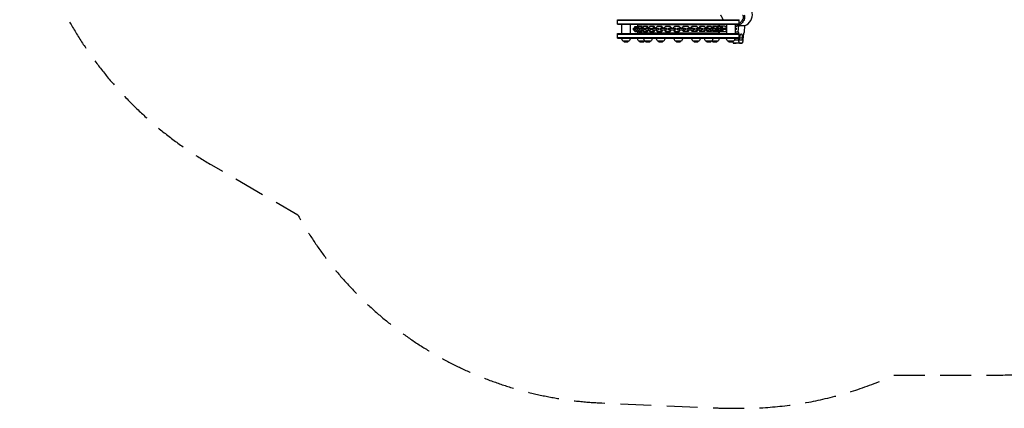
# Model space of a CAD drawing. Units: millimetres. Extents: x -2705 to 3444, y -3017 to 1649.
# Drawn here: x -2705 to 1339, y -3017 to -1420 of the extents above; entities that cross this region are included whole.
import ezdxf

# ---------------------------------------------------------------- set-up
doc = ezdxf.new("R2010")
doc.units = ezdxf.units.MM
doc.header["$LTSCALE"] = 20
doc.linetypes.add('HIDDEN', pattern=[9.525, 6.35, -3.175])
doc.layers.add('2d', color=230, linetype='Continuous')
doc.layers.add('EN-Safetyzone', color=93, linetype='HIDDEN')

msp = doc.modelspace()

# ---------------------------------------------------------------- linework, layer by layer
at = {"layer": '2d'}
for p, q in [((-250, -1420), (250, -1420)), ((-250, -1439), (-250, -1420)), ((-250, -1422.5), (250, -1422.5)), ((-250, -1436.5), (250, -1436.5)), ((-250, -1439), (250, -1439)), ((-232.8, -1439), (-232.8, -1477)), ((-197.2, -1439), (-197.2, -1477)), ((-185.2, -1455), (-185.2, -1461)), ((-185.2, -1455), (-139, -1455)), ((-184.1, -1455), (-184.1, -1461)), ((-181, -1455), (-181, -1461)), ((-178.3, -1447.8), (-178, -1447.8)), ((-178.3, -1453.8), (-178.3, -1447.8)), ((-178.3, -1453.8), (-174.9, -1453.8)), ((-178.3, -1455), (-178.3, -1453.8)), ((-178, -1447.8), (-163.1, -1447.8)), ((-178, -1453.8), (-178, -1447.8)), ((-178, -1455), (-178, -1453.8)), ((-175.3, -1455), (-175.3, -1461)), ((-173.4, -1447.8), (-174.9, -1453.8)), ((-174.9, -1453.8), (-174.9, -1455)), ((-167.4, -1453.8), (-168.9, -1447.8)), ((-167.8, -1439), (-167.8, -1447.8)), ((-167.8, -1455), (-167.8, -1461)), ((-167.4, -1453.8), (-163.7, -1453.8)), ((-167.4, -1455), (-167.4, -1453.8)), ((-165.7, -1439), (-165.7, -1447.8)), ((165.7, -1441.5), (-165.7, -1441.5)), ((-161.3, -1447.8), (-163.7, -1453.8)), ((-163.7, -1453.8), (-163.7, -1455)), ((-162.4, -1450.6), (-163.1, -1447.8)), ((-148.3, -1447.8), (-161.3, -1447.8)), ((-160, -1455), (-160, -1461)), ((-159, -1455), (-159, -1461)), ((-151.4, -1453.8), (-153.8, -1447.8)), ((-151.4, -1453.8), (-146.2, -1453.8)), ((-151.4, -1455), (-151.4, -1453.8)), ((-149.4, -1455), (-149.4, -1461)), ((-146, -1453.5), (-148.3, -1447.8)), ((-142.5, -1447.8), (-146.2, -1453.8)), ((-146.2, -1453.8), (-146.2, -1455)), ((-126.4, -1447.8), (-142.5, -1447.8)), ((-141.2, -1455), (-141.2, -1461)), ((-136.2, -1455), (-112.8, -1455)), ((-136.2, -1455), (-136.2, -1461)), ((-136, -1455), (-136, -1461)), ((-127.5, -1453.8), (-131.2, -1447.8)), ((-127.5, -1453.8), (-122.8, -1453.8)), ((-127.5, -1455), (-127.5, -1453.8)), ((-122.8, -1453.8), (-126.4, -1447.8)), ((-122.8, -1455), (-122.8, -1453.8)), ((-122.7, -1455), (-122.7, -1461)), ((-117.3, -1447.8), (-121.9, -1453.8)), ((-121.9, -1453.8), (-121.9, -1455)), ((-99.3, -1447.8), (-117.3, -1447.8)), ((-114.2, -1455), (-114.2, -1461)), ((-108.7, -1455), (-81.7, -1455)), ((-108.7, -1455), (-108.7, -1461)), ((-106.5, -1455), (-106.5, -1461)), ((-98.6, -1453.8), (-103.2, -1447.8)), ((-94.7, -1453.8), (-99.3, -1447.8)), ((-98.6, -1453.8), (-94.7, -1453.8)), ((-98.6, -1455), (-98.6, -1453.8)), ((-94.7, -1455), (-94.7, -1453.8)), ((-86.9, -1447.8), (-92.1, -1453.8)), ((-92.1, -1453.8), (-92.1, -1455)), ((-90.5, -1455), (-90.5, -1461)), ((-67.9, -1447.8), (-86.9, -1447.8)), ((-82.4, -1455), (-82.4, -1461)), ((-75.7, -1455), (-46.3, -1455)), ((-75.7, -1455), (-75.7, -1461)), ((-72.2, -1455), (-72.2, -1461)), ((-65.8, -1453.8), (-70.9, -1447.8)), ((-62.7, -1453.8), (-67.9, -1447.8)), ((-65.8, -1453.8), (-62.7, -1453.8)), ((-65.8, -1455), (-65.8, -1453.8)), ((-62.7, -1455), (-62.7, -1453.8)), ((-52.9, -1447.8), (-58.5, -1453.8)), ((-58.5, -1453.8), (-58.5, -1455)), ((-54.9, -1455), (-54.9, -1461)), ((-33.5, -1447.8), (-52.9, -1447.8)), ((-47.2, -1455), (-47.2, -1461)), ((-40.3, -1455), (-9.9, -1455)), ((-40.3, -1455), (-40.3, -1461)), ((-30, -1453.8), (-35.6, -1447.8)), ((-35.2, -1455), (-35.2, -1461)), ((-27.9, -1453.8), (-33.5, -1447.8)), ((-30, -1453.8), (-27.9, -1453.8)), ((-30, -1455), (-30, -1453.8)), ((-27.9, -1455), (-27.9, -1453.8)), ((-15.9, -1447.8), (-21.8, -1453.8)), ((-21.8, -1453.8), (-21.8, -1455)), ((-16.8, -1455), (-16.8, -1461)), ((3.3, -1447.8), (-15.9, -1447.8)), ((-10.1, -1455), (-10.1, -1461)), ((-2.9, -1455), (-2.9, -1461)), ((-2.9, -1455), (27.6, -1455)), ((8.4, -1453.8), (2.5, -1447.8)), ((3.1, -1455), (3.1, -1461)), ((9.2, -1453.8), (3.3, -1447.8)), ((8.4, -1453.8), (9.2, -1453.8)), ((8.4, -1455), (8.4, -1453.8)), ((9.2, -1455), (9.2, -1453.8)), ((21, -1447.8), (15, -1453.8)), ((16, -1453.8), (15, -1453.8)), ((15, -1453.8), (15, -1455)), ((21.9, -1447.8), (16, -1453.8)), ((16, -1453.8), (16, -1455)), ((40.2, -1447.8), (21, -1447.8)), ((21.7, -1455), (21.7, -1461)), ((27.6, -1455), (27.6, -1461)), ((34.6, -1455), (64.4, -1455)), ((35.1, -1455), (35.1, -1461)), ((46.1, -1453.8), (40.2, -1447.8)), ((42.5, -1455), (42.5, -1461)), ((46.1, -1455), (46.1, -1453.8)), ((56.2, -1447.8), (50.6, -1453.8)), ((52.8, -1453.8), (50.6, -1453.8)), ((50.6, -1453.8), (50.6, -1455)), ((58.4, -1447.8), (52.8, -1453.8)), ((52.8, -1453.8), (52.8, -1455)), ((75.7, -1447.8), (56.2, -1447.8)), ((60.3, -1455), (60.3, -1461)), ((64.4, -1455), (64.4, -1461)), ((70.3, -1455), (98.2, -1455)), ((71.3, -1455), (71.3, -1461)), ((81.3, -1453.8), (75.7, -1447.8)), ((79.4, -1455), (79.4, -1461)), ((81.3, -1455), (81.3, -1453.8)), ((89, -1447.8), (84, -1453.8)), ((87.2, -1453.8), (84, -1453.8)), ((84, -1453.8), (84, -1455)), ((92.2, -1447.8), (87.2, -1453.8)), ((87.2, -1453.8), (87.2, -1455)), ((107.9, -1447.8), (89, -1447.8)), ((95.7, -1455), (95.7, -1461)), ((98.2, -1455), (98.2, -1461)), ((103.1, -1455), (127.7, -1455)), ((104.3, -1455), (104.3, -1461)), ((112.9, -1453.8), (107.9, -1447.8)), ((112.7, -1455), (112.7, -1461)), ((112.9, -1455), (112.9, -1453.8)), ((117.8, -1447.8), (113.6, -1453.8)), ((117.9, -1453.8), (113.6, -1453.8)), ((113.6, -1453.8), (113.6, -1455)), ((135.1, -1447.8), (117.8, -1447.8)), ((122.1, -1447.8), (117.9, -1453.8)), ((117.9, -1453.8), (117.9, -1455)), ((127, -1455), (127, -1461)), ((127.7, -1455), (127.7, -1461)), ((131, -1455), (152.7, -1455)), ((132.6, -1455), (132.6, -1461)), ((139.3, -1453.8), (135.1, -1447.8)), ((141.5, -1447.8), (138.8, -1453.1)), ((139.3, -1455), (139.3, -1453.8)), ((143.5, -1453.8), (139.3, -1453.8)), ((141, -1455), (141, -1461)), ((156.4, -1447.8), (141.5, -1447.8)), ((146.6, -1447.8), (143.5, -1453.8)), ((143.5, -1453.8), (143.5, -1455)), ((152.7, -1455), (152.7, -1461)), ((153.4, -1455), (186.8, -1455)), ((155.1, -1455), (155.1, -1461)), ((159.6, -1453.8), (156.4, -1447.8)), ((159, -1447.8), (157.9, -1450.6)), ((180.8, -1447.8), (159, -1447.8)), ((159.6, -1455), (159.6, -1453.8)), ((162.4, -1453.8), (159.6, -1453.8)), ((164.6, -1447.8), (162.4, -1453.8)), ((162.4, -1453.8), (162.4, -1455)), ((163.1, -1455), (163.1, -1461)), ((165.7, -1439), (165.7, -1447.8)), ((167.8, -1439), (167.8, -1447.8)), ((191, -1446), (169, -1446)), ((169, -1446), (169, -1447.8)), ((170, -1446), (170, -1447.8)), ((173.4, -1453.8), (171.2, -1447.8)), ((171.5, -1455), (171.5, -1461)), ((173.4, -1455), (173.4, -1453.8)), ((173.7, -1453.8), (173.4, -1453.8)), ((174.7, -1447.8), (173.7, -1453.8)), ((173.7, -1453.8), (173.7, -1455)), ((178.7, -1453.8), (177.7, -1447.8)), ((177.8, -1455), (177.8, -1461)), ((178.1, -1447.8), (178.2, -1450.9)), ((178.7, -1455), (178.7, -1453.8)), ((179.2, -1453.8), (178.7, -1453.8)), ((179.6, -1447.8), (179.2, -1453.8)), ((179.2, -1453.8), (179.2, -1455)), ((181.2, -1453.8), (180.8, -1447.8)), ((181.2, -1452), (181.1, -1452)), ((181.2, -1452), (181.2, -1446)), ((181.2, -1455), (181.2, -1453.8)), ((182.1, -1455), (182.1, -1461)), ((184.8, -1455), (184.8, -1461)), ((185.7, -1455), (185.7, -1461)), ((186.8, -1455), (186.8, -1461)), ((186.8, -1455.5), (197.2, -1455.5)), ((189.9, -1460.5), (189.9, -1455.5)), ((197.2, -1452.2), (191, -1446)), ((194.9, -1450), (195, -1449.5)), ((197.2, -1449.5), (195, -1449.5)), ((196.8, -1460.5), (196.8, -1455.5)), ((197.2, -1439), (197.2, -1477)), ((232.8, -1439), (232.8, -1477)), ((233.6, -1449.5), (232.8, -1449.5)), ((232.8, -1455.5), (238.3, -1455.5)), ((235.1, -1460.5), (235.1, -1455.5)), ((238.3, -1460.5), (238.3, -1455.5)), ((246.4, -1471.4), (247.9, -1443.8)), ((247.9, -1443.8), (272.1, -1444.2)), ((250, -1439), (250, -1420)), ((272.1, -1444.2), (270.6, -1471.5)), ((-250, -1496), (-250, -1477)), ((-250, -1477), (250, -1477)), ((-250, -1479.5), (250, -1479.5)), ((-250, -1493.5), (250, -1493.5)), ((-250, -1496), (250, -1496)), ((-185.2, -1461), (-139, -1461)), ((-178.3, -1462.2), (-178.3, -1461)), ((-178.3, -1462.2), (-174.9, -1462.2)), ((-178.3, -1468.2), (-178.3, -1462.2)), ((-178.3, -1468.2), (-178, -1468.2)), ((-178, -1462.2), (-178, -1461)), ((-178, -1468.2), (-178, -1462.2)), ((-178, -1468.2), (-163.1, -1468.2)), ((-174.9, -1461), (-174.9, -1462.2)), ((-174.9, -1462.2), (-173.4, -1468.2)), ((-168.9, -1468.2), (-167.4, -1462.2)), ((-167.8, -1468.2), (-167.8, -1477)), ((-167.4, -1462.2), (-167.4, -1461)), ((-167.4, -1462.2), (-163.7, -1462.2)), ((-165.7, -1477), (-165.7, -1468.2)), ((-165.7, -1474.5), (165.7, -1474.5)), ((-163.7, -1461), (-163.7, -1462.2)), ((-163.7, -1462.2), (-161.3, -1468.2)), ((-163.1, -1468.2), (-162.4, -1465.4)), ((-161.3, -1468.2), (-148.3, -1468.2)), ((-153.8, -1468.2), (-151.4, -1462.2)), ((-151.4, -1462.2), (-151.4, -1461)), ((-151.4, -1462.2), (-146.2, -1462.2)), ((-148.3, -1468.2), (-146, -1462.5)), ((-146.2, -1461), (-146.2, -1462.2)), ((-146.2, -1462.2), (-142.5, -1468.2)), ((-142.5, -1468.2), (-126.4, -1468.2)), ((-136.2, -1461), (-112.8, -1461)), ((-131.2, -1468.2), (-127.5, -1462.2)), ((-127.5, -1462.2), (-127.5, -1461)), ((-127.5, -1462.2), (-122.8, -1462.2)), ((-126.4, -1468.2), (-122.8, -1462.2)), ((-122.8, -1462.2), (-122.8, -1461)), ((-121.9, -1461), (-121.9, -1462.2)), ((-121.9, -1462.2), (-117.3, -1468.2)), ((-117.3, -1468.2), (-99.3, -1468.2)), ((-108.7, -1461), (-81.7, -1461)), ((-103.2, -1468.2), (-98.6, -1462.2)), ((-99.3, -1468.2), (-94.7, -1462.2)), ((-98.6, -1462.2), (-98.6, -1461)), ((-98.6, -1462.2), (-94.7, -1462.2)), ((-94.7, -1462.2), (-94.7, -1461)), ((-92.1, -1461), (-92.1, -1462.2)), ((-92.1, -1462.2), (-86.9, -1468.2)), ((-86.9, -1468.2), (-67.9, -1468.2)), ((-75.7, -1461), (-46.3, -1461)), ((-70.9, -1468.2), (-65.8, -1462.2)), ((-67.9, -1468.2), (-62.7, -1462.2)), ((-65.8, -1462.2), (-65.8, -1461)), ((-65.8, -1462.2), (-62.7, -1462.2)), ((-62.7, -1462.2), (-62.7, -1461)), ((-58.5, -1461), (-58.5, -1462.2)), ((-58.5, -1462.2), (-52.9, -1468.2)), ((-52.9, -1468.2), (-33.5, -1468.2)), ((-40.3, -1461), (-9.9, -1461)), ((-35.6, -1468.2), (-30, -1462.2)), ((-33.5, -1468.2), (-27.9, -1462.2)), ((-30, -1462.2), (-30, -1461)), ((-30, -1462.2), (-27.9, -1462.2)), ((-27.9, -1462.2), (-27.9, -1461)), ((-21.8, -1461), (-21.8, -1462.2)), ((-21.8, -1462.2), (-15.9, -1468.2)), ((-15.9, -1468.2), (3.3, -1468.2)), ((-2.9, -1461), (27.6, -1461)), ((2.5, -1468.2), (8.4, -1462.2)), ((3.3, -1468.2), (9.2, -1462.2)), ((8.4, -1462.2), (8.4, -1461)), ((8.4, -1462.2), (9.2, -1462.2)), ((9.2, -1462.2), (9.2, -1461)), ((15, -1461), (15, -1462.2)), ((15, -1462.2), (21, -1468.2)), ((16, -1462.2), (15, -1462.2)), ((16, -1461), (16, -1462.2)), ((16, -1462.2), (21.9, -1468.2)), ((40.2, -1468.2), (21, -1468.2)), ((34.6, -1461), (64.4, -1461)), ((40.2, -1468.2), (46.1, -1462.2)), ((46.1, -1462.2), (46.1, -1461)), ((50.6, -1461), (50.6, -1462.2)), ((50.6, -1462.2), (56.2, -1468.2)), ((52.8, -1462.2), (50.6, -1462.2)), ((52.8, -1461), (52.8, -1462.2)), ((52.8, -1462.2), (58.4, -1468.2)), ((75.7, -1468.2), (56.2, -1468.2)), ((70.3, -1461), (98.2, -1461)), ((75.7, -1468.2), (81.3, -1462.2)), ((81.3, -1462.2), (81.3, -1461)), ((84, -1461), (84, -1462.2)), ((84, -1462.2), (89, -1468.2)), ((87.2, -1462.2), (84, -1462.2)), ((87.2, -1461), (87.2, -1462.2)), ((87.2, -1462.2), (92.2, -1468.2)), ((107.9, -1468.2), (89, -1468.2)), ((103.1, -1461), (127.7, -1461)), ((107.9, -1468.2), (112.9, -1462.2)), ((112.9, -1462.2), (112.9, -1461)), ((113.6, -1461), (113.6, -1462.2)), ((113.6, -1462.2), (117.8, -1468.2)), ((117.9, -1462.2), (113.6, -1462.2)), ((135.1, -1468.2), (117.8, -1468.2)), ((117.9, -1461), (117.9, -1462.2)), ((117.9, -1462.2), (122.1, -1468.2)), ((131, -1461), (152.7, -1461)), ((135.1, -1468.2), (139.3, -1462.2)), ((138.8, -1462.9), (141.5, -1468.2)), ((139.3, -1462.2), (139.3, -1461)), ((143.5, -1462.2), (139.3, -1462.2)), ((156.4, -1468.2), (141.5, -1468.2)), ((143.5, -1461), (143.5, -1462.2)), ((143.5, -1462.2), (146.6, -1468.2)), ((153.4, -1461), (186.8, -1461)), ((156.4, -1468.2), (159.6, -1462.2)), ((157.9, -1465.4), (159, -1468.2)), ((180.8, -1468.2), (159, -1468.2)), ((159.6, -1462.2), (159.6, -1461)), ((162.4, -1462.2), (159.6, -1462.2)), ((162.4, -1461), (162.4, -1462.2)), ((162.4, -1462.2), (164.6, -1468.2)), ((165.7, -1477), (165.7, -1468.2)), ((167.8, -1468.2), (167.8, -1477)), ((169, -1468.2), (169, -1470)), ((191, -1470), (169, -1470)), ((170, -1468.2), (170, -1470)), ((171.2, -1468.2), (173.4, -1462.2)), ((173.4, -1462.2), (173.4, -1461)), ((173.7, -1462.2), (173.4, -1462.2)), ((173.7, -1461), (173.7, -1462.2)), ((173.7, -1462.2), (174.7, -1468.2)), ((177.7, -1468.2), (178.7, -1462.2)), ((178.2, -1465.1), (178.1, -1468.2)), ((178.7, -1462.2), (178.7, -1461)), ((179.2, -1462.2), (178.7, -1462.2)), ((179.2, -1461), (179.2, -1462.2)), ((179.2, -1462.2), (179.6, -1468.2)), ((180.8, -1468.2), (181.2, -1462.2)), ((181.2, -1464), (181.1, -1464)), ((181.2, -1462.2), (181.2, -1461)), ((181.2, -1470), (181.2, -1464)), ((197.2, -1460.5), (186.8, -1460.5)), ((191, -1470), (197.2, -1463.8)), ((195, -1466.5), (194.9, -1466)), ((197.2, -1466.5), (195, -1466.5)), ((238.3, -1460.5), (232.8, -1460.5)), ((232.8, -1466.5), (233.6, -1466.5)), ((246.4, -1471.4), (232.8, -1471.5)), ((249, -1504.6), (249.1, -1496)), ((250, -1496), (250, -1477)), ((251.9, -1495), (263, -1494.9)), ((258.4, -1478.3), (258.4, -1478.3)), ((266.3, -1488.1), (265, -1503.1)), ((270.6, -1471.5), (270.6, -1471.5)), ((-202.6, -1508), (-227.3, -1508)), ((-137.6, -1508), (-162.3, -1508)), ((-112.6, -1508), (-137.3, -1508)), ((-60.1, -1508), (-84.8, -1508)), ((12.4, -1508), (-12.3, -1508)), ((84.9, -1508), (60.2, -1508)), ((137.4, -1508), (112.7, -1508)), ((162.4, -1508), (137.7, -1508)), ((227.4, -1508), (202.7, -1508)), ((251, -1516.3), (226.4, -1516.5)), ((226.4, -1516.5), (237, -1516.7)), ((249, -1504.6), (229.7, -1504.8)), ((261.6, -1516.4), (237, -1516.7)), ((261.6, -1516.4), (237, -1516.7)), ((251, -1516.3), (261.6, -1516.4)), ((261.7, -1504.4), (252.3, -1504.3))]:
    msp.add_line(p, q, dxfattribs=at)
at = {"layer": '2d', "extrusion": (0, 0, -1)}
for centre, start, end in [((215, -1496.3), 316.577, 1.0603), ((215, -1496.3), 178.9397, 223.423), ((150, -1496.3), 316.577, 1.0603), ((125, -1496.3), 316.577, 1.0603), ((125, -1496.3), 178.9397, 223.423), ((72.5, -1496.3), 316.577, 1.0603), ((72.5, -1496.3), 178.9397, 223.423), ((0, -1496.3), 316.577, 1.0603), ((0, -1496.3), 178.9397, 223.423), ((-72.5, -1496.3), 316.577, 1.0603), ((-72.5, -1496.3), 178.9397, 223.423), ((-125, -1496.3), 316.577, 1.0603), ((-125, -1496.3), 178.9397, 223.423), ((-150, -1496.3), 178.9397, 223.423), ((-215, -1496.3), 316.577, 1.0603), ((-215, -1496.3), 178.9397, 223.423), ((215, -1496), 224.8544, 315.1456), ((150, -1496), 224.8544, 315.1456), ((150, -1496.3), 222.6824, 223.423), ((125, -1496), 224.8544, 315.1456), ((72.5, -1496), 224.8544, 315.1456), ((0, -1496), 224.8544, 315.1456), ((-72.5, -1496), 224.8544, 315.1456), ((-125, -1496), 224.8544, 315.1456), ((-150, -1496.3), 316.577, 317.3176), ((-150, -1496), 224.8544, 315.1456), ((-215, -1496), 224.8544, 315.1456)]:
    msp.add_arc(centre, 17, start, end, dxfattribs=at)
at = {"layer": '2d'}
for centre, major_axis, start_param, end_param in [((256.2, -1399.1), (-0.6, -48.5), 0.350946, 3.141593), ((230.3, -1398.8), (-0.6, -48.5), 0.064933, 0.389912), ((255.2, -1399.1), (-0.5, -42.5), 5.94604, 5.962548), ((255.2, -1399.1), (-0.5, -42.5), 6.208786, 6.208847)]:
    msp.add_ellipse(centre, major_axis=major_axis, ratio=0.985337, start_param=start_param, end_param=end_param, dxfattribs=at)
for points, knots in [([(184.5, -1420), (183.9, -1419.1), (183.4, -1418.3), (182.8, -1417.1), (182.6, -1416.7), (182.2, -1416.1), (182, -1415.7), (181.5, -1414.7), (181.2, -1414.1), (180.3, -1412.2), (179.7, -1411), (178.9, -1409.4), (178.7, -1408.9), (178.2, -1407.9), (178, -1407.4), (177.3, -1406.1), (176.9, -1405.3), (176.3, -1404.3), (176.1, -1404), (175.8, -1403.4), (175.6, -1403.2), (175, -1402.5), (174.7, -1402.2), (174.4, -1402)], [0.05336182, 0.05336182, 0.05336182, 0.05336182, 0.05682377, 0.05682377, 0.05824436, 0.05824436, 0.05966495, 0.05966495, 0.06250614, 0.06250614, 0.06818852, 0.06818852, 0.07102971, 0.07102971, 0.0738709, 0.0738709, 0.07955327, 0.07955327, 0.08239446, 0.08239446, 0.08523565, 0.08523565, 0.09091803, 0.09091803, 0.09091803, 0.09091803]), ([(269.8, -1400.9), (270.1, -1401.1), (270.4, -1401.4), (271, -1402.3), (271.2, -1402.9), (271.6, -1403.9), (271.7, -1404.2), (271.9, -1405), (272, -1405.4), (272.2, -1406.8), (272.3, -1407.8), (272.4, -1409.9), (272.4, -1411.1), (272.2, -1412.7), (272.2, -1413), (272.1, -1413.7), (272, -1414), (271.9, -1415), (271.7, -1415.7), (271.2, -1417.7), (270.8, -1419.2), (270, -1421.3), (269.7, -1422.1), (269.1, -1423.2), (269, -1423.6), (268.6, -1424.3), (268.4, -1424.7), (267.4, -1426.5), (266.5, -1428), (264.9, -1430.1), (264.3, -1430.8), (263.2, -1432.2), (262.6, -1432.8), (260.7, -1434.8), (259.3, -1436), (257.2, -1437.8), (256.4, -1438.3), (254.9, -1439.4), (254.1, -1439.9), (251.7, -1441.4), (250.1, -1442.2), (246.7, -1443.8), (244.9, -1444.5), (242.2, -1445.3), (241.3, -1445.6), (239.5, -1446), (238.6, -1446.2), (236, -1446.7), (234.4, -1446.9), (232.8, -1447.1)], [0, 0, 0, 0, 0.005687, 0.005687, 0.01137399, 0.01137399, 0.01421749, 0.01421749, 0.01706099, 0.01706099, 0.02274799, 0.02274799, 0.02843498, 0.02843498, 0.02985673, 0.02985673, 0.03127848, 0.03127848, 0.03412198, 0.03412198, 0.03980898, 0.03980898, 0.04265248, 0.04265248, 0.04407423, 0.04407423, 0.04549598, 0.04549598, 0.05118297, 0.05118297, 0.05402647, 0.05402647, 0.05686997, 0.05686997, 0.06255697, 0.06255697, 0.06540046, 0.06540046, 0.06824396, 0.06824396, 0.07393096, 0.07393096, 0.07961796, 0.07961796, 0.08246146, 0.08246146, 0.08530495, 0.08530495, 0.09020062, 0.09020062, 0.09020062, 0.09020062]), ([(263.8, -1401), (264.1, -1401.2), (264.4, -1401.5), (264.9, -1402.2), (265.2, -1402.7), (265.5, -1403.6), (265.6, -1403.9), (265.8, -1404.6), (265.9, -1405), (266.1, -1406.1), (266.2, -1407), (266.3, -1408.9), (266.3, -1409.9), (266.1, -1411.6), (266.1, -1412.1), (265.9, -1413), (265.9, -1413.3), (265.8, -1413.9), (265.7, -1414.2), (265.1, -1417), (264.1, -1419.5), (262.5, -1422.5), (262.3, -1422.8), (261.9, -1423.5), (261.7, -1423.8), (261.1, -1424.8), (260.7, -1425.4), (259.2, -1427.3), (258.2, -1428.5), (256.5, -1430.3), (255.9, -1430.9), (254.6, -1432), (254, -1432.5), (252.3, -1433.8), (251.1, -1434.6), (250, -1435.3)], [0, 0, 0, 0, 0.00525414, 0.00525414, 0.01050828, 0.01050828, 0.01313535, 0.01313535, 0.01576242, 0.01576242, 0.02101655, 0.02101655, 0.02627069, 0.02627069, 0.02889776, 0.02889776, 0.0302113, 0.0302113, 0.03152483, 0.03152483, 0.04203311, 0.04203311, 0.04334664, 0.04334664, 0.04466018, 0.04466018, 0.04728725, 0.04728725, 0.05254138, 0.05254138, 0.05516845, 0.05516845, 0.05779552, 0.05779552, 0.06197145, 0.06197145, 0.06197145, 0.06197145]), ([(242.2, -1439), (241.4, -1439.3), (240.5, -1439.6), (237.9, -1440.3), (236.2, -1440.6), (233.9, -1440.9), (233.4, -1441), (232.8, -1441)], [0.070769748, 0.070769748, 0.070769748, 0.070769748, 0.073557937, 0.073557937, 0.078812076, 0.078812076, 0.080541787, 0.080541787, 0.080541787, 0.080541787])]:
    msp.add_open_spline(points, degree=3, knots=knots, dxfattribs=at)
for points, weights in [([(248.8, -1477), (248.3, -1472.7), (247.4, -1470.8), (246.4, -1471.4)], [0.890459587051, 0.866539650923, 0.903053121906, 1]), ([(252.3, -1504.3), (251.3, -1504.3), (251.2, -1499.3), (252, -1494.7)], [1, 0.635828404244, 0.635828404244, 1]), ([(252, -1494.7), (253.9, -1484.2), (256.2, -1478.3), (258.4, -1478.3)], [1, 0.92742185916, 0.92742185916, 1]), ([(258.4, -1478.3), (260.7, -1478.3), (262.3, -1484.3), (263, -1494.9)], [1, 0.927421859245, 0.927421859245, 1]), ([(263, -1494.9), (263.3, -1499.4), (262.6, -1504.4), (261.7, -1504.4)], [1, 0.635828403129, 0.635828403129, 1]), ([(270.6, -1471.5), (268.9, -1471.4), (267.2, -1478), (266.3, -1488.1)], [1, 0.842061430064, 0.842061430064, 1]), ([(223.8, -1510.6), (224.6, -1514.5), (225.6, -1516.5), (226.4, -1516.5)], [0.912900337847, 0.878799152225, 0.907832372943, 1]), ([(237, -1516.7), (237, -1516.7), (237, -1516.7), (237, -1516.7)], [1, 0.999502790085, 0.999007145448, 0.998513066089]), ([(251, -1516.3), (249.8, -1516.3), (249, -1511.8), (249, -1504.6)], [1, 0.865447828373, 0.865447828373, 1]), ([(265, -1503.1), (264.4, -1511.1), (263, -1516.4), (261.6, -1516.4)], [1, 0.842061430127, 0.842061430127, 1])]:
    msp.add_rational_spline(points, weights, degree=3, dxfattribs=at)
at = {"layer": 'EN-Safetyzone', "flags": 128}
msp.add_lwpolyline([(2382.9, -2453.4, 0.329787), (3444.5, -1018.9), (3444.5, -286.2, 0.329767), (2383, 1148.3, 0.190716), (1305, 1575), (0, 1575, 0.001416), (-8.9, 1575), (-94.8, 1598, 0.371854), (-1859.6, 745), (-1917.7, 711.5, 0.57735), (-1917.7, -2016.5), (-1563, -2221.2, 0.261489), (-314.6, -2994.6), (161.8, -3015.2, 0.01175), (232.2, -3016.5), (267.4, -3016.4, 0.106874), (886.6, -2880), (1305, -2880, 0.190693), (2382.9, -2453.4)], format="xyb", close=True, dxfattribs=at)

doc.saveas('drawing.dxf')
